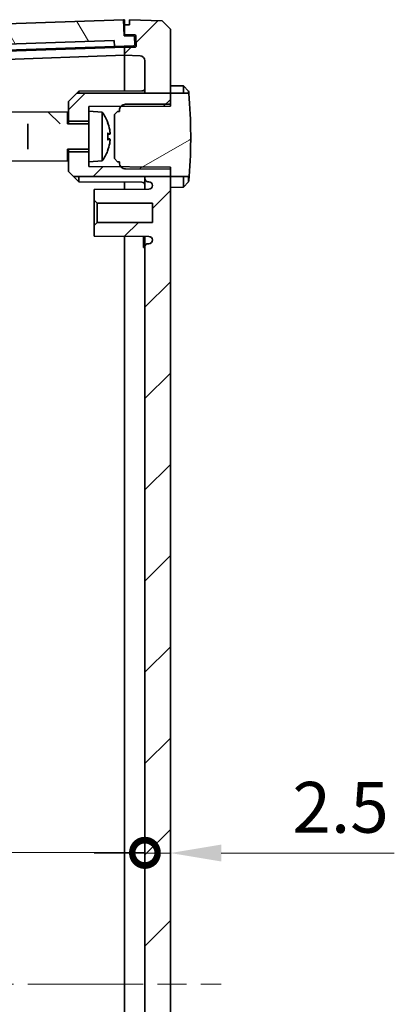
# Model space of a CAD drawing. Units: millimetres. Extents: x 29 to 3979, y 16 to 719.
# Drawn here: x 1372 to 1409, y 362 to 459 of the extents above; entities that cross this region are included whole.
import ezdxf

# ---------------------------------------------------------------- set-up
doc = ezdxf.new("R2010")
doc.units = ezdxf.units.MM
doc.header["$LTSCALE"] = 2
doc.linetypes.add('CHAIN', pattern=[0.3543, 0.2362, -0.0295, 0.0591, -0.0295])
doc.layers.get('Defpoints').update_dxf_attribs({"lineweight": 25})
for name, color, linetype, lineweight in [('Centerline (ISO)', 131, 'Continuous', 18), ('Dimension (ISO)', 7, 'Continuous', 18), ('Hatch (ISO)', 1, 'Continuous', 18), ('Visible (ISO)', 7, 'Continuous', 35)]:
    doc.layers.add(name, color=color, linetype=linetype, lineweight=lineweight)
doc.styles.add('Note Text (TK)', font='txt')
doc.dimstyles.new('Default - Method 1b (TK)', dxfattribs={"dimscale": 2, "dimtxt": 2.5, "dimasz": 2.5, "dimexe": 1, "dimexo": 1.5, "dimgap": 1, "dimtad": 1, "dimtoh": 1, "dimrnd": 1e-08, "dimdsep": 46, "dimtxsty": 'Note Text (TK)', "dimcen": 0.09, "dimdle": 5, "dimclrd": 100, "dimclre": 100, "dimclrt": 7, "dimadec": 1, "dimazin": 1, "dimtfac": 1, "dimtmove": 0, "dimatfit": 3, "dimfxl": 1, "dimtolj": 1, "dimlwd": -1, "dimlwe": -1, "dimarcsym": 0})

# ---------------------------------------------------------------- blocks, each defined once
blk = doc.blocks.new('_DotSmall')
at = {"color": 0, "linetype": 'ByBlock', "const_width": 0.5}
blk.add_lwpolyline([(-0.0625, 0, 1), (0.0625, 0, 1)], format="xyb", close=True, dxfattribs=at)
blk = doc.blocks.new('*D30')
at = {"layer": 'Defpoints', "color": 0}
for p in [(1384.336, 377.018), (1329.836, 363.993), (1384.336, 363.993)]:
    blk.add_point(p, dxfattribs=at)
at = {"layer": 'Dimension (ISO)', "color": 100}
blk.add_line((1329.836, 377.018), (1384.336, 377.018), dxfattribs=at)
at = {"layer": 'Dimension (ISO)', "color": 100, "xscale": 5, "yscale": 5, "zscale": 5, "rotation": 180}
blk.add_blockref('_DotSmall', (1329.836, 377.018), dxfattribs=at)
at = {"layer": 'Dimension (ISO)', "color": 100, "xscale": 5, "yscale": 5, "zscale": 5}
blk.add_blockref('_DotSmall', (1384.336, 377.018), dxfattribs=at)
at = {"layer": 'Dimension (ISO)', "color": 7, "insert": (1351.262, 381.518), "char_height": 5, "attachment_point": 4, "style": 'Note Text (TK)'}
blk.add_mtext('\\A1;54.5', dxfattribs=at)
blk = doc.blocks.new('*D32')
at = {"layer": 'Defpoints', "color": 0}
for p in [(1384.336, 377.018), (1386.836, 377.018), (1386.836, 376.981)]:
    blk.add_point(p, dxfattribs=at)
at = {"layer": 'Dimension (ISO)', "color": 100}
for p, q in [((1384.336, 376.981), (1379.336, 376.981)), ((1384.336, 376.981), (1386.836, 376.981)), ((1391.836, 376.981), (1408.847, 376.981))]:
    blk.add_line(p, q, dxfattribs=at)
blk.add_solid([(1391.836, 377.814), (1391.836, 376.148), (1386.836, 376.981)], dxfattribs=at)
at = {"layer": 'Dimension (ISO)', "color": 100, "xscale": 5, "yscale": 5, "zscale": 5}
blk.add_blockref('_DotSmall', (1384.336, 376.981), dxfattribs=at)
at = {"layer": 'Dimension (ISO)', "color": 7, "insert": (1398.836, 381.481), "char_height": 5, "attachment_point": 4, "style": 'Note Text (TK)'}
blk.add_mtext('\\A1;2.5', dxfattribs=at)

msp = doc.modelspace()

# ---------------------------------------------------------------- hatches: boundary and pattern name
at = {"layer": 'Hatch (ISO)'}
h = msp.add_hatch(dxfattribs=at)
h.set_pattern_fill('ANSI31', color=256, scale=50.8, angle=75.000175, style=0)
h.set_pattern_definition([(120.0002, (792, 3e-07), (-5.49925, -3.175017), [])])
edge = h.paths.add_edge_path()
edge.add_ellipse((1329.9401, 455.4627), major_axis=(-0.0035, 0.0999), ratio=1, start_angle=0, end_angle=90)
edge.add_line((1329.8401, 455.4593), (1329.868, 454.6597))
edge.add_ellipse((1329.968, 454.6632), major_axis=(-0.0999, -0.0035), ratio=1, start_angle=0, end_angle=90)
edge.add_line((1329.9715, 454.5633), (1332.37, 454.647))
edge.add_line((1332.37, 454.647), (1332.37, 455.2474))
edge.add_line((1332.37, 455.2474), (1381.2983, 456.956))
edge.add_line((1381.2983, 456.956), (1381.3402, 456.3571))
edge.add_line((1381.3402, 456.3571), (1383.239, 456.4234))
edge.add_ellipse((1383.2355, 456.5234), major_axis=(0.0035, -0.0999), ratio=1, start_angle=0, end_angle=90)
edge.add_line((1383.3355, 456.5269), (1383.3086, 457.2949))
edge.add_ellipse((1383.2087, 457.2914), major_axis=(0.0999, 0.0035), ratio=1, start_angle=0, end_angle=88)
edge.add_line((1383.2087, 457.3914), (1382.3047, 457.3914))
edge.add_line((1382.3047, 457.3914), (1382.2349, 458.99))
edge.add_line((1382.2349, 458.99), (1331.3357, 457.2125))
edge.add_line((1331.3357, 457.2125), (1331.3357, 455.6115))
edge.add_line((1331.3357, 455.6115), (1329.9366, 455.5627))
h = msp.add_hatch(dxfattribs=at)
h.set_pattern_fill('ANSI31', color=256, scale=50.8, style=0)
h.set_pattern_definition([(45, (792, 3e-07), (-4.49013, 4.49013), [])])
edge = h.paths.add_edge_path()
edge.add_line((1384.3357, 451.7527), (1386.8357, 451.7527))
edge.add_line((1386.8357, 451.7527), (1386.8357, 458.0538))
edge.add_line((1386.8357, 458.0538), (1386.0362, 458.8817))
edge.add_line((1386.0362, 458.8817), (1382.8357, 458.9935))
edge.add_line((1382.8357, 458.9935), (1382.8357, 458.4935))
edge.add_line((1382.8357, 458.4935), (1382.3357, 458.4935))
edge.add_line((1382.3357, 458.4935), (1382.3357, 457.4935))
edge.add_line((1382.3357, 457.4935), (1383.3372, 457.4935))
edge.add_ellipse((1383.3372, 457.3935), major_axis=(0, 0.1), ratio=1, start_angle=272, end_angle=360, ccw=False)
edge.add_line((1383.4372, 457.397), (1383.4721, 456.397))
edge.add_ellipse((1383.3722, 456.3935), major_axis=(0.0999, 0.0035), ratio=1, start_angle=268, end_angle=360, ccw=False)
edge.add_line((1383.3722, 456.2935), (1382.3357, 456.2935))
edge.add_line((1382.3357, 456.2935), (1382.3357, 455.4935))
edge.add_line((1382.3357, 455.4935), (1383.8532, 455.4405))
edge.add_ellipse((1383.8357, 454.9408), major_axis=(0.0174, 0.4997), ratio=1, start_angle=272, end_angle=360, ccw=False)
edge.add_line((1384.3357, 454.9408), (1384.3357, 451.7527))
edge = h.paths.add_edge_path()
edge.add_line((1384.3357, 284.6037), (1386.8357, 284.6037))
edge.add_line((1386.8357, 284.6037), (1386.8357, 443.5735))
edge.add_line((1386.8357, 443.5735), (1384.3357, 443.5735))
edge.add_line((1384.3357, 443.5735), (1384.3357, 443.3435))
edge.add_ellipse((1384.6357, 443.3435), major_axis=(-0.3, 0), ratio=1, start_angle=0, end_angle=90)
edge.add_line((1384.6357, 443.0435), (1384.7157, 443.0435))
edge.add_ellipse((1384.7157, 442.6735), major_axis=(0, 0.37), ratio=1, start_angle=270, end_angle=360, ccw=False)
edge.add_ellipse((1384.7162, 442.6917), major_axis=(0.3696, -0.0182), ratio=1, start_angle=273.115949, end_angle=360, ccw=False)
edge.add_line((1384.7181, 442.3217), (1379.3357, 442.2935))
edge.add_line((1379.3357, 442.2935), (1379.3357, 441.2435))
edge.add_line((1379.3357, 441.2435), (1379.6357, 440.9435))
edge.add_line((1379.6357, 440.9435), (1385.0857, 440.9435))
edge.add_line((1385.0857, 440.9435), (1385.0857, 439.0435))
edge.add_line((1385.0857, 439.0435), (1379.6357, 439.0435))
edge.add_line((1379.6357, 439.0435), (1379.3357, 438.7435))
edge.add_line((1379.3357, 438.7435), (1379.3357, 437.6935))
edge.add_line((1379.3357, 437.6935), (1384.7181, 437.6653))
edge.add_ellipse((1384.7162, 437.2953), major_axis=(0.0019, 0.37), ratio=1, start_angle=273.115949, end_angle=360, ccw=False)
edge.add_ellipse((1384.7157, 437.3135), major_axis=(0.37, 0), ratio=1, start_angle=270, end_angle=360, ccw=False)
edge.add_line((1384.7157, 436.9435), (1384.6357, 436.9435))
edge.add_ellipse((1384.6357, 436.6435), major_axis=(0, 0.3), ratio=1, start_angle=0, end_angle=90)
edge.add_line((1384.3357, 436.6435), (1384.3357, 291.3435))
edge.add_ellipse((1384.6357, 291.3435), major_axis=(-0.3, 0), ratio=1, start_angle=0, end_angle=90)
edge.add_line((1384.6357, 291.0435), (1384.7162, 291.0435))
edge.add_ellipse((1384.7162, 290.6735), major_axis=(0, 0.37), ratio=1, start_angle=272.815586, end_angle=360, ccw=False)
edge.add_ellipse((1384.7157, 290.6916), major_axis=(0.37, 0), ratio=1, start_angle=270.3, end_angle=360, ccw=False)
edge.add_line((1384.7177, 290.3217), (1379.3357, 290.2935))
edge.add_line((1379.3357, 290.2935), (1379.3357, 289.2435))
edge.add_line((1379.3357, 289.2435), (1379.6357, 288.9435))
edge.add_line((1379.6357, 288.9435), (1385.0857, 288.9435))
edge.add_line((1385.0857, 288.9435), (1385.0857, 287.0435))
edge.add_line((1385.0857, 287.0435), (1379.6357, 287.0435))
edge.add_line((1379.6357, 287.0435), (1379.3357, 286.7435))
edge.add_line((1379.3357, 286.7435), (1379.3357, 285.6935))
edge.add_line((1379.3357, 285.6935), (1384.7177, 285.6653))
edge.add_ellipse((1384.7157, 285.2953), major_axis=(0.0019, 0.37), ratio=1, start_angle=270.3, end_angle=360, ccw=False)
edge.add_ellipse((1384.7162, 285.3135), major_axis=(0.3696, -0.0182), ratio=1, start_angle=272.815586, end_angle=360, ccw=False)
edge.add_line((1384.7162, 284.9435), (1384.6357, 284.9435))
edge.add_ellipse((1384.6357, 284.6435), major_axis=(0, 0.3), ratio=1, start_angle=0, end_angle=90)
edge.add_line((1384.3357, 284.6435), (1384.3357, 284.6037))
edge = h.paths.add_edge_path()
edge.add_line((1384.3357, 275.0816), (1386.8357, 275.0816))
edge.add_line((1386.8357, 275.0816), (1386.8357, 269.9332))
edge.add_line((1386.8357, 269.9332), (1386.0362, 269.1052))
edge.add_line((1386.0362, 269.1052), (1382.8357, 268.9935))
edge.add_line((1382.8357, 268.9935), (1382.8357, 269.4935))
edge.add_line((1382.8357, 269.4935), (1382.3357, 269.4935))
edge.add_line((1382.3357, 269.4935), (1382.3357, 270.4935))
edge.add_line((1382.3357, 270.4935), (1383.3372, 270.4935))
edge.add_ellipse((1383.3372, 270.5935), major_axis=(0.0999, -0.0035), ratio=1, start_angle=272, end_angle=360)
edge.add_line((1383.4372, 270.59), (1383.4721, 271.59))
edge.add_ellipse((1383.3722, 271.5935), major_axis=(0, 0.1), ratio=1, start_angle=268, end_angle=360)
edge.add_line((1383.3722, 271.6935), (1382.3357, 271.6935))
edge.add_line((1382.3357, 271.6935), (1382.3357, 272.4935))
edge.add_line((1382.3357, 272.4935), (1383.8532, 272.5465))
edge.add_ellipse((1383.8357, 273.0462), major_axis=(0.5, 0), ratio=1, start_angle=272, end_angle=360)
edge.add_line((1384.3357, 273.0462), (1384.3357, 275.0816))
h.paths.add_polyline_path([(1377.3032, 443.5735), (1384.3357, 443.5735), (1386.8357, 443.5735), (1386.8357, 444.2935), (1386.8357, 444.3343), (1386.8357, 444.4935), (1384.0373, 444.5081), (1382.4327, 444.5165), (1382.0227, 444.5187), (1381.9864, 444.5189), (1378.8357, 444.5354), (1378.8357, 444.9935), (1378.8357, 445.9935), (1376.8357, 445.9935), (1376.8357, 444.0435)])
h.paths.add_polyline_path([(1377.6407, 451.7527), (1376.8357, 450.9435), (1376.8357, 448.9935), (1378.8357, 448.9935), (1378.8357, 449.9935), (1378.8357, 450.4516), (1381.9864, 450.4681), (1382.0227, 450.4683), (1382.4327, 450.4704), (1384.0373, 450.4788), (1386.8357, 450.4935), (1386.8357, 450.6527), (1386.8357, 450.6935), (1386.8357, 451.7527), (1384.3357, 451.7527)])
edge = h.paths.add_edge_path()
edge.add_line((1386.8357, 275.0816), (1386.8357, 275.4935))
edge.add_line((1386.8357, 275.4935), (1386.8357, 277.2935))
edge.add_line((1386.8357, 277.2935), (1386.8357, 277.3343))
edge.add_line((1386.8357, 277.3343), (1386.8357, 277.4935))
edge.add_line((1386.8357, 277.4935), (1384.0373, 277.5081))
edge.add_line((1384.0373, 277.5081), (1382.4327, 277.5165))
edge.add_line((1382.4327, 277.5165), (1382.0227, 277.5187))
edge.add_line((1382.0227, 277.5187), (1381.9864, 277.5189))
edge.add_line((1381.9864, 277.5189), (1378.8357, 277.5354))
edge.add_line((1378.8357, 277.5354), (1378.8357, 277.9935))
edge.add_line((1378.8357, 277.9935), (1378.8357, 278.9935))
edge.add_line((1378.8357, 278.9935), (1376.8357, 278.9935))
edge.add_line((1376.8357, 278.9935), (1376.8357, 277.0435))
edge.add_line((1376.8357, 277.0435), (1377.8357, 276.0382))
edge.add_line((1377.8357, 276.0382), (1384.0373, 276.0058))
edge.add_spline(control_points=[(1384.0373, 276.0058), (1384.074, 276.0056), (1384.1168, 275.9969), (1384.1847, 275.9688), (1384.2217, 275.9441), (1384.274, 275.8917), (1384.2987, 275.8548), (1384.3271, 275.7864), (1384.3357, 275.7428), (1384.3357, 275.7058)], knot_values=[0.0890144, 0.0890144, 0.0890144, 0.0890144, 0.099965, 0.099965, 0.1110722, 0.1110722, 0.1221794, 0.1221794, 0.1332866, 0.1332866, 0.1332866, 0.1332866], degree=3, periodic=0)
edge.add_line((1384.3357, 275.7058), (1384.3357, 275.0816))
edge.add_line((1384.3357, 275.0816), (1386.8357, 275.0816))
h.paths.add_polyline_path([(1377.4925, 284.6037), (1376.8357, 283.9435), (1376.8357, 281.9935), (1378.8357, 281.9935), (1378.8357, 282.9935), (1378.8357, 283.4516), (1381.9864, 283.4681), (1382.0227, 283.4683), (1382.4327, 283.4704), (1384.0373, 283.4788), (1386.8357, 283.4935), (1386.8357, 283.6527), (1386.8357, 283.6935), (1386.8357, 284.6037), (1384.3357, 284.6037)])
h = msp.add_hatch(dxfattribs=at)
h.set_pattern_fill('ANSI31', color=256, scale=50.8, angle=90.00021, style=0)
h.set_pattern_definition([(135.0002, (792, 3e-07), (-4.49011, -4.490145), [])])
edge = h.paths.add_edge_path()
edge.add_line((1327.3401, 451.7527), (1330.4427, 451.7527))
edge.add_line((1330.4427, 451.7527), (1330.5692, 453.4187))
edge.add_ellipse((1330.8684, 453.396), major_axis=(-0.2991, 0.0227), ratio=1, start_angle=280.590363, end_angle=360, ccw=False)
edge.add_line((1330.8357, 453.6942), (1330.8357, 454.4934))
edge.add_line((1330.8357, 454.4934), (1329.8282, 454.4582))
edge.add_ellipse((1329.8248, 454.5582), major_axis=(0.0035, -0.0999), ratio=1, start_angle=270, end_angle=360, ccw=False)
edge.add_line((1329.7248, 454.5547), (1329.6899, 455.5541))
edge.add_ellipse((1329.7899, 455.5576), major_axis=(-0.0999, -0.0035), ratio=1, start_angle=270, end_angle=360, ccw=False)
edge.add_line((1329.7864, 455.6575), (1330.8357, 455.6941))
edge.add_line((1330.8357, 455.6941), (1330.8357, 457.1951))
edge.add_line((1330.8357, 457.1951), (1328.0825, 457.0989))
edge.add_ellipse((1328.0999, 456.5992), major_axis=(-0.0174, 0.4997), ratio=1, start_angle=0, end_angle=83.657172)
edge.add_line((1327.6013, 456.6371), (1327.2304, 451.7527))
edge.add_line((1327.2304, 451.7527), (1327.3401, 451.7527))
edge = h.paths.add_edge_path()
edge.add_line((1371.2228, 279.4935), (1372.8357, 279.2435))
edge.add_line((1372.8357, 279.2435), (1376.7357, 279.2435))
edge.add_line((1376.7357, 279.2435), (1376.7357, 278.0935))
edge.add_line((1376.7357, 278.0935), (1329.9347, 277.8484))
edge.add_spline(control_points=[(1329.9347, 277.8484), (1329.8695, 277.8481), (1329.8049, 277.835), (1329.6846, 277.7849), (1329.6299, 277.7483), (1329.5507, 277.6693), (1329.5224, 277.6318), (1329.4771, 277.5502), (1329.4602, 277.5064), (1329.4497, 277.4609)], knot_values=[-0.0671366, -0.0671366, -0.0671366, -0.0671366, -0.0475732, -0.0475732, -0.028021, -0.028021, -0.0140091, -0.0140091, 0, 0, 0, 0], degree=3, periodic=0)
edge.add_spline(control_points=[(1329.4497, 277.4609), (1329.454, 277.3959), (1329.4709, 277.3325), (1329.5281, 277.2155), (1329.5678, 277.1632), (1329.6619, 277.0795), (1329.7143, 277.0478), (1329.828, 277.0045), (1329.8882, 276.9935), (1329.949, 276.9935)], knot_values=[-0.0755255, -0.0755255, -0.0755255, -0.0755255, -0.0560048, -0.0560048, -0.0364726, -0.0364726, -0.0182366, -0.0182366, 0, 0, 0, 0], degree=3, periodic=0)
edge.add_line((1329.949, 276.9935), (1330.2026, 276.9935))
edge.add_spline(control_points=[(1330.2026, 276.9935), (1330.2417, 276.9935), (1330.2804, 276.9858), (1330.3528, 276.9561), (1330.3857, 276.9344), (1330.4394, 276.8814), (1330.4604, 276.8513), (1330.4907, 276.7853), (1330.4997, 276.7497), (1330.5021, 276.7135)], knot_values=[-0.0452704, -0.0452704, -0.0452704, -0.0452704, -0.0335354, -0.0335354, -0.0218054, -0.0218054, -0.0109018, -0.0109018, 0, 0, 0, 0], degree=3, periodic=0)
edge.add_spline(control_points=[(1330.5021, 276.7135), (1330.534, 276.2369), (1330.5692, 275.7203)], knot_values=[0.0277771, 0.0277771, 0.0277771, 0.0759995, 0.0759995, 0.0759995], weights=[1.0940495, 1.0652871, 1.0351602], degree=2, periodic=0)
edge.add_spline(control_points=[(1330.5692, 275.7203), (1330.5717, 275.684), (1330.5806, 275.6452), (1330.6076, 275.5757), (1330.633, 275.5346), (1330.6864, 275.4778), (1330.7232, 275.4513), (1330.7874, 275.4231), (1330.8246, 275.4142), (1330.8579, 275.413)], knot_values=[0.001031, 0.001031, 0.001031, 0.001031, 0.0113391, 0.0113391, 0.0234096, 0.0234096, 0.0347302, 0.0347302, 0.044444, 0.044444, 0.044444, 0.044444], degree=3, periodic=0)
edge.add_spline(control_points=[(1330.8579, 275.413), (1335.0929, 275.2494), (1339.4604, 275.0816)], knot_values=[4.227706, 4.227706, 4.227706, 5.1514942, 5.1514942, 5.1514942], weights=[1.0000002, 1.0005447, 1.0008939], degree=2, periodic=0)
edge.add_line((1339.4604, 275.0816), (1330.5302, 275.0816))
edge.add_line((1330.5302, 275.0816), (1327.4173, 275.0816))
edge.add_spline(control_points=[(1327.4173, 275.0816), (1326.9762, 281.5848), (1326.9201, 284.6037)], knot_values=[1.3130316, 1.3130316, 1.3130316, 2.1847568, 2.1847568, 2.1847568], weights=[1, 1.4875107, 1.5859847], degree=2, periodic=0)
edge.add_line((1326.9201, 284.6037), (1329.8357, 284.6037))
edge.add_line((1329.8357, 284.6037), (1330.0957, 284.6037))
edge.add_spline(control_points=[(1330.0957, 284.6037), (1330.0987, 284.4535), (1330.1024, 284.3007)], knot_values=[0.8121278, 0.8121278, 0.8121278, 0.8602981, 0.8602981, 0.8602981], weights=[1.6686998, 1.6621371, 1.6542127], degree=2, periodic=0)
edge.add_spline(control_points=[(1330.1024, 284.3007), (1330.1034, 284.2617), (1330.0967, 284.223), (1330.0689, 284.1501), (1330.048, 284.1168), (1329.9945, 284.0598), (1329.9624, 284.0368), (1329.9072, 284.0117), (1329.8867, 284.0049), (1329.8447, 283.9958), (1329.8233, 283.9935), (1329.8017, 283.9935)], knot_values=[-0.0480304, -0.0480304, -0.0480304, -0.0480304, -0.0363399, -0.0363399, -0.0246381, -0.0246381, -0.0129038, -0.0129038, -0.0064532, -0.0064532, 0, 0, 0, 0], degree=3, periodic=0)
edge.add_line((1329.8017, 283.9935), (1329.6246, 283.9935))
edge.add_spline(control_points=[(1329.6246, 283.9935), (1329.5593, 283.9935), (1329.4945, 283.9807), (1329.3736, 283.9311), (1329.3186, 283.8947), (1329.2258, 283.803), (1329.1888, 283.7485), (1329.1491, 283.6551), (1329.1385, 283.6202), (1329.1253, 283.5489), (1329.1225, 283.5125), (1329.1238, 283.4763)], knot_values=[-0.0805556, -0.0805556, -0.0805556, -0.0805556, -0.0609441, -0.0609441, -0.0413488, -0.0413488, -0.0217883, -0.0217883, -0.010893, -0.010893, 0, 0, 0, 0], degree=3, periodic=0)
edge.add_spline(control_points=[(1329.1238, 283.4763), (1329.1451, 283.4149), (1329.1783, 283.3583), (1329.2645, 283.2607), (1329.3168, 283.2208), (1329.4092, 283.1753), (1329.445, 283.1624), (1329.5189, 283.145), (1329.5567, 283.1405), (1329.5947, 283.1403)], knot_values=[-0.0618066, -0.0618066, -0.0618066, -0.0618066, -0.0423089, -0.0423089, -0.0227618, -0.0227618, -0.0113853, -0.0113853, 0, 0, 0, 0], degree=3, periodic=0)
edge.add_line((1329.5947, 283.1403), (1376.7357, 282.8935))
edge.add_line((1376.7357, 282.8935), (1376.7357, 281.7435))
edge.add_line((1376.7357, 281.7435), (1372.8357, 281.7435))
edge.add_line((1372.8357, 281.7435), (1371.2228, 281.4935))
edge.add_line((1371.2228, 281.4935), (1329.0857, 281.4935))
edge.add_line((1329.0857, 281.4935), (1329.0857, 279.4935))
edge.add_line((1329.0857, 279.4935), (1371.2228, 279.4935))
edge = h.paths.add_edge_path()
edge.add_line((1330.5692, 274.5682), (1330.5302, 275.0816))
edge.add_line((1330.5302, 275.0816), (1327.4173, 275.0816))
edge.add_line((1327.4173, 275.0816), (1327.318, 275.0816))
edge.add_line((1327.318, 275.0816), (1327.6013, 271.3499))
edge.add_ellipse((1328.0999, 271.3877), major_axis=(-0.4986, -0.0379), ratio=1, start_angle=0, end_angle=83.657172)
edge.add_line((1328.0825, 270.888), (1330.8357, 270.7919))
edge.add_line((1330.8357, 270.7919), (1330.8357, 272.2928))
edge.add_line((1330.8357, 272.2928), (1329.7864, 272.3295))
edge.add_ellipse((1329.7899, 272.4294), major_axis=(-0.0035, -0.0999), ratio=1, start_angle=270, end_angle=360, ccw=False)
edge.add_line((1329.6899, 272.4329), (1329.7248, 273.4323))
edge.add_ellipse((1329.8248, 273.4288), major_axis=(-0.0999, 0.0035), ratio=1, start_angle=270, end_angle=360, ccw=False)
edge.add_line((1329.8282, 273.5287), (1330.8357, 273.4935))
edge.add_line((1330.8357, 273.4935), (1330.8357, 274.2927))
edge.add_ellipse((1330.8684, 274.5909), major_axis=(-0.0326, -0.2982), ratio=1, start_angle=280.590363, end_angle=360, ccw=False)
edge = h.paths.add_edge_path()
edge.add_line((1371.2228, 448.4935), (1372.8357, 448.7435))
edge.add_line((1372.8357, 448.7435), (1376.7357, 448.7435))
edge.add_line((1376.7357, 448.7435), (1376.7357, 449.8935))
edge.add_line((1376.7357, 449.8935), (1329.9347, 450.1385))
edge.add_spline(control_points=[(1329.9347, 450.1385), (1329.8879, 450.1388), (1329.8414, 450.1456), (1329.7515, 450.1719), (1329.7087, 450.1913), (1329.6142, 450.2513), (1329.5665, 450.2965), (1329.4913, 450.4028), (1329.4644, 450.4627), (1329.4498, 450.5261)], knot_values=[-0.0671362, -0.0671362, -0.0671362, -0.0671362, -0.0530924, -0.0530924, -0.0390518, -0.0390518, -0.0195198, -0.0195198, 0, 0, 0, 0], degree=3, periodic=0)
edge.add_spline(control_points=[(1329.4498, 450.5261), (1329.4537, 450.5866), (1329.4687, 450.646), (1329.5192, 450.7564), (1329.5543, 450.8065), (1329.6438, 450.895), (1329.6987, 450.9312), (1329.8193, 450.9807), (1329.8839, 450.9935), (1329.9491, 450.9935)], knot_values=[-0.0755265, -0.0755265, -0.0755265, -0.0755265, -0.0573191, -0.0573191, -0.0391094, -0.0391094, -0.0195572, -0.0195572, 0, 0, 0, 0], degree=3, periodic=0)
edge.add_line((1329.9491, 450.9935), (1330.2026, 450.9935))
edge.add_spline(control_points=[(1330.2026, 450.9935), (1330.239, 450.9935), (1330.2751, 451.0001), (1330.3432, 451.0259), (1330.3746, 451.0449), (1330.4311, 451.095), (1330.4549, 451.1263), (1330.4893, 451.1964), (1330.4995, 451.2345), (1330.5021, 451.2735)], knot_values=[-0.0452687, -0.0452687, -0.0452687, -0.0452687, -0.0343476, -0.0343476, -0.0234287, -0.0234287, -0.0117123, -0.0117123, 0, 0, 0, 0], degree=3, periodic=0)
edge.add_spline(control_points=[(1330.5021, 451.2735), (1330.5178, 451.5083), (1330.5344, 451.7527)], knot_values=[1.9313213, 1.9313213, 1.9313213, 1.9539394, 1.9539394, 1.9539394], weights=[1.027292, 1.0138058, 1], degree=2, periodic=0)
edge.add_line((1330.5344, 451.7527), (1330.4427, 451.7527))
edge.add_line((1330.4427, 451.7527), (1327.3401, 451.7527))
edge.add_spline(control_points=[(1327.3401, 451.7527), (1326.9819, 446.3393), (1326.9239, 443.5735)], knot_values=[0, 0, 0, 0.7415164, 0.7415164, 0.7415164], weights=[1, 1.3933604, 1.488134], degree=2, periodic=0)
edge.add_line((1326.9239, 443.5735), (1329.8357, 443.5735))
edge.add_line((1329.8357, 443.5735), (1330.0999, 443.5735))
edge.add_spline(control_points=[(1330.0999, 443.5735), (1330.1012, 443.6297), (1330.1025, 443.6863)], knot_values=[1.2234636, 1.2234636, 1.2234636, 1.2401516, 1.2401516, 1.2401516], weights=[1.5583694, 1.5557994, 1.5530554], degree=2, periodic=0)
edge.add_spline(control_points=[(1330.1025, 443.6863), (1330.1031, 443.7075), (1330.1013, 443.7288), (1330.0933, 443.7706), (1330.0871, 443.791), (1330.0635, 443.8465), (1330.0413, 443.8792), (1329.9856, 443.9342), (1329.9526, 443.956), (1329.88, 443.9858), (1329.8411, 443.9935), (1329.8019, 443.9935)], knot_values=[-0.0480337, -0.0480337, -0.0480337, -0.0480337, -0.0416514, -0.0416514, -0.0352684, -0.0352684, -0.0235428, -0.0235428, -0.0117812, -0.0117812, 0, 0, 0, 0], degree=3, periodic=0)
edge.add_line((1329.8019, 443.9935), (1329.6247, 443.9935))
edge.add_spline(control_points=[(1329.6247, 443.9935), (1329.5881, 443.9935), (1329.5516, 443.9975), (1329.4801, 444.0134), (1329.4453, 444.0252), (1329.3531, 444.0683), (1329.2999, 444.1072), (1329.2117, 444.2031), (1329.1774, 444.2591), (1329.1322, 444.381), (1329.1217, 444.4457), (1329.1239, 444.5107)], knot_values=[-0.0805457, -0.0805457, -0.0805457, -0.0805457, -0.0695597, -0.0695597, -0.0585727, -0.0585727, -0.0390131, -0.0390131, -0.0194926, -0.0194926, 0, 0, 0, 0], degree=3, periodic=0)
edge.add_spline(control_points=[(1329.1239, 444.5107), (1329.1362, 444.5462), (1329.1526, 444.5802), (1329.1926, 444.644), (1329.2162, 444.6735), (1329.2891, 444.7463), (1329.3439, 444.7829), (1329.4646, 444.8332), (1329.5293, 444.8463), (1329.5948, 444.8466)], knot_values=[-0.0618141, -0.0618141, -0.0618141, -0.0618141, -0.0505234, -0.0505234, -0.0392263, -0.0392263, -0.019631, -0.019631, 0, 0, 0, 0], degree=3, periodic=0)
edge.add_line((1329.5948, 444.8466), (1376.7357, 445.0935))
edge.add_line((1376.7357, 445.0935), (1376.7357, 446.2435))
edge.add_line((1376.7357, 446.2435), (1372.8357, 446.2435))
edge.add_line((1372.8357, 446.2435), (1371.2228, 446.4935))
edge.add_line((1371.2228, 446.4935), (1329.0857, 446.4935))
edge.add_line((1329.0857, 446.4935), (1329.0857, 448.4935))
edge.add_line((1329.0857, 448.4935), (1371.2228, 448.4935))
edge = h.paths.add_edge_path()
edge.add_line((1329.8357, 284.6037), (1329.8357, 284.6435))
edge.add_ellipse((1329.5357, 284.6435), major_axis=(0.3, 0), ratio=1, start_angle=0, end_angle=90)
edge.add_line((1329.5357, 284.9435), (1329.4557, 284.9435))
edge.add_ellipse((1329.4557, 285.3135), major_axis=(0, -0.37), ratio=1, start_angle=270, end_angle=360, ccw=False)
edge.add_ellipse((1329.4553, 285.2953), major_axis=(-0.3696, 0.0182), ratio=1, start_angle=273.115949, end_angle=360, ccw=False)
edge.add_line((1329.4533, 285.6653), (1334.8357, 285.6935))
edge.add_line((1334.8357, 285.6935), (1334.8357, 286.7435))
edge.add_line((1334.8357, 286.7435), (1334.5357, 287.0435))
edge.add_line((1334.5357, 287.0435), (1329.0857, 287.0435))
edge.add_line((1329.0857, 287.0435), (1329.0857, 288.9435))
edge.add_line((1329.0857, 288.9435), (1334.5357, 288.9435))
edge.add_line((1334.5357, 288.9435), (1334.8357, 289.2435))
edge.add_line((1334.8357, 289.2435), (1334.8357, 290.2935))
edge.add_line((1334.8357, 290.2935), (1329.4533, 290.3217))
edge.add_ellipse((1329.4553, 290.6917), major_axis=(-0.0019, -0.37), ratio=1, start_angle=273.115949, end_angle=360, ccw=False)
edge.add_ellipse((1329.4557, 290.6735), major_axis=(-0.37, 0), ratio=1, start_angle=270, end_angle=360, ccw=False)
edge.add_line((1329.4557, 291.0435), (1329.5357, 291.0435))
edge.add_ellipse((1329.5357, 291.3435), major_axis=(0, -0.3), ratio=1, start_angle=0, end_angle=90)
edge.add_line((1329.8357, 291.3435), (1329.8357, 436.6435))
edge.add_ellipse((1329.5357, 436.6435), major_axis=(0.3, 0), ratio=1, start_angle=0, end_angle=90)
edge.add_line((1329.5357, 436.9435), (1329.4557, 436.9435))
edge.add_ellipse((1329.4557, 437.3135), major_axis=(0, -0.37), ratio=1, start_angle=270, end_angle=360, ccw=False)
edge.add_ellipse((1329.4553, 437.2953), major_axis=(-0.3696, 0.0182), ratio=1, start_angle=273.115949, end_angle=360, ccw=False)
edge.add_line((1329.4533, 437.6653), (1334.8357, 437.6935))
edge.add_line((1334.8357, 437.6935), (1334.8357, 438.7435))
edge.add_line((1334.8357, 438.7435), (1334.5357, 439.0435))
edge.add_line((1334.5357, 439.0435), (1329.0857, 439.0435))
edge.add_line((1329.0857, 439.0435), (1329.0857, 440.9435))
edge.add_line((1329.0857, 440.9435), (1334.5357, 440.9435))
edge.add_line((1334.5357, 440.9435), (1334.8357, 441.2435))
edge.add_line((1334.8357, 441.2435), (1334.8357, 442.2935))
edge.add_line((1334.8357, 442.2935), (1329.4533, 442.3217))
edge.add_ellipse((1329.4553, 442.6917), major_axis=(-0.0019, -0.37), ratio=1, start_angle=273.115949, end_angle=360, ccw=False)
edge.add_ellipse((1329.4557, 442.6735), major_axis=(-0.37, 0), ratio=1, start_angle=270, end_angle=360, ccw=False)
edge.add_line((1329.4557, 443.0435), (1329.5357, 443.0435))
edge.add_ellipse((1329.5357, 443.3435), major_axis=(0, -0.3), ratio=1, start_angle=0, end_angle=90)
edge.add_line((1329.8357, 443.3435), (1329.8357, 443.5735))
edge.add_line((1329.8357, 443.5735), (1326.9239, 443.5735))
edge.add_line((1326.9239, 443.5735), (1326.8357, 443.5735))
edge.add_line((1326.8357, 443.5735), (1326.8357, 284.6037))
edge.add_line((1326.8357, 284.6037), (1326.9201, 284.6037))
edge.add_line((1326.9201, 284.6037), (1329.8357, 284.6037))
h = msp.add_hatch(dxfattribs=at)
h.set_pattern_fill('ANSI31', color=256, scale=50.8, angle=-14.999978, style=0)
h.set_pattern_definition([(30, (792, 3e-07), (-3.175, 5.49926), [])])
edge = h.paths.add_edge_path()
edge.add_line((1386.8357, 451.7527), (1388.1358, 451.7527))
edge.add_line((1388.1358, 451.7527), (1388.6541, 451.7527))
edge.add_ellipse((1338.8152, 447.4935), major_axis=(49.8667, -3.92), ratio=1, start_angle=0, end_angle=9.379289, ccw=False)
edge.add_line((1388.6819, 443.5735), (1386.8357, 443.5735))
edge.add_line((1386.8357, 443.5735), (1386.8357, 444.2935))
edge.add_line((1386.8357, 444.2935), (1384.0373, 444.3081))
edge.add_line((1384.0373, 444.3081), (1382.4326, 444.3165))
edge.add_spline(control_points=[(1382.4326, 444.3165), (1382.3592, 444.3169), (1382.2736, 444.3343), (1382.1377, 444.3905), (1382.0638, 444.4399), (1382.0031, 444.5007), (1381.9947, 444.5096), (1381.9866, 444.519)], knot_values=[0.3074397, 0.3074397, 0.3074397, 0.3074397, 0.3293408, 0.3293408, 0.3515552, 0.3515552, 0.3551177, 0.3551177, 0.3551177, 0.3551177], degree=3, periodic=0)
edge.add_spline(control_points=[(1381.9866, 444.519), (1381.9438, 444.5682), (1381.9052, 444.6295), (1381.8531, 444.7553), (1381.8357, 444.8425), (1381.8357, 444.9165)], knot_values=[0.2665733, 0.2665733, 0.2665733, 0.2665733, 0.2852253, 0.2852253, 0.3074397, 0.3074397, 0.3074397, 0.3074397], degree=3, periodic=0)
edge.add_line((1381.8357, 444.9165), (1381.8357, 445.0197))
edge.add_line((1381.8357, 445.0197), (1381.6357, 445.0207))
edge.add_line((1381.6357, 445.0207), (1381.3357, 445.3223))
edge.add_line((1381.3357, 445.3223), (1381.3357, 449.6647))
edge.add_line((1381.3357, 449.6647), (1381.6357, 449.9662))
edge.add_line((1381.6357, 449.9662), (1381.8357, 449.9673))
edge.add_line((1381.8357, 449.9673), (1381.8357, 450.0704))
edge.add_spline(control_points=[(1381.8357, 450.0704), (1381.8357, 450.1445), (1381.8531, 450.2316), (1381.9052, 450.3575), (1381.9438, 450.4188), (1381.9866, 450.468)], knot_values=[0.0479913, 0.0479913, 0.0479913, 0.0479913, 0.0702057, 0.0702057, 0.0888578, 0.0888578, 0.0888578, 0.0888578], degree=3, periodic=0)
edge.add_spline(control_points=[(1381.9866, 450.468), (1381.9947, 450.4773), (1382.0031, 450.4863), (1382.0638, 450.5471), (1382.1377, 450.5964), (1382.2736, 450.6527), (1382.3592, 450.67), (1382.4326, 450.6704)], knot_values=[0.0003134, 0.0003134, 0.0003134, 0.0003134, 0.0038758, 0.0038758, 0.0260902, 0.0260902, 0.0479913, 0.0479913, 0.0479913, 0.0479913], degree=3, periodic=0)
edge.add_line((1382.4326, 450.6704), (1384.0373, 450.6788))
edge.add_line((1384.0373, 450.6788), (1386.8357, 450.6935))
edge.add_line((1386.8357, 450.6935), (1386.8357, 451.7527))

# ---------------------------------------------------------------- linework, layer by layer
at = {"layer": 'Centerline (ISO)', "linetype": 'CHAIN', "ltscale": 23.990969}
msp.add_line((1321.8357, 364.0886), (1391.8357, 364.0886), dxfattribs=at)
at = {"layer": 'Visible (ISO)'}
for p, q in [((1382.2349, 458.99), (1331.3357, 457.2125)), ((1382.2349, 458.99), (1382.3357, 458.9935)), ((1382.3047, 457.3914), (1382.2349, 458.99)), ((1382.3357, 458.9935), (1382.3357, 458.4935)), ((1382.8357, 458.4935), (1382.3357, 458.4935)), ((1382.3357, 458.4935), (1382.3357, 457.4935)), ((1386.0362, 458.8817), (1382.8357, 458.9935)), ((1382.8357, 458.9935), (1382.8357, 458.4935)), ((1386.8357, 458.0538), (1386.0362, 458.8817)), ((1382.3003, 457.4913), (1382.3357, 457.4926)), ((1383.2087, 457.3914), (1382.3047, 457.3914)), ((1382.3357, 457.4935), (1383.3372, 457.4935)), ((1382.3357, 457.4935), (1382.3357, 457.4926)), ((1382.3357, 457.4471), (1382.3357, 457.4926)), ((1382.3357, 457.4471), (1382.3357, 457.3935)), ((1382.3357, 457.3914), (1382.3357, 457.3935)), ((1383.4372, 457.397), (1383.4721, 456.397)), ((1386.8357, 451.7527), (1386.8357, 458.0538)), ((1332.37, 455.2474), (1381.2983, 456.956)), ((1381.2983, 456.956), (1381.3402, 456.3571)), ((1381.3402, 456.3571), (1383.239, 456.4234)), ((1383.3355, 456.5269), (1383.3086, 457.2949)), ((1382.3357, 456.2918), (1337.5912, 454.7293)), ((1382.3357, 455.4935), (1337.5912, 453.931)), ((1381.3402, 456.3571), (1337.6739, 454.8323)), ((1382.3357, 456.3516), (1382.3357, 456.3919)), ((1382.3357, 456.3516), (1382.3357, 456.2935)), ((1383.3722, 456.2935), (1382.3357, 456.2935)), ((1382.3357, 456.2935), (1382.3357, 455.4935)), ((1382.3357, 455.4935), (1383.8532, 455.4405)), ((1382.3357, 451.9723), (1382.3357, 455.4935)), ((1382.3357, 455.4935), (1382.3357, 451.9723)), ((1384.3357, 454.9408), (1384.3357, 451.7527)), ((1377.6407, 451.7527), (1376.8357, 450.9435)), ((1376.8357, 450.9435), (1377.6407, 451.7527)), ((1377.6407, 451.7527), (1377.8357, 451.9487)), ((1377.6407, 451.7527), (1386.8357, 451.7527)), ((1377.8357, 451.9487), (1384.0373, 451.9812)), ((1377.8357, 451.9487), (1377.8357, 451.7527)), ((1388.1358, 452.4708), (1386.8357, 452.4935)), ((1386.8357, 450.4935), (1386.8357, 451.7527)), ((1386.8357, 451.7527), (1388.6541, 451.7527)), ((1386.8357, 451.7527), (1386.8357, 450.6935)), ((1388.1358, 451.7527), (1388.1358, 452.4708)), ((1388.6357, 451.9621), (1388.1358, 452.4708)), ((1388.6357, 451.9621), (1388.6357, 451.7527)), ((1376.8357, 450.9435), (1376.8357, 448.9935)), ((1386.8357, 450.6935), (1382.4326, 450.6704)), ((1376.7357, 449.8935), (1329.9347, 450.1385)), ((1376.7357, 449.8935), (1329.9347, 450.1385)), ((1376.7357, 448.7435), (1376.7357, 449.8935)), ((1378.8357, 450.4516), (1386.8357, 450.4935)), ((1378.8357, 449.9935), (1378.8357, 450.4516)), ((1378.8357, 449.9935), (1378.8357, 444.9935)), ((1380.1467, 449.8788), (1378.8357, 449.9935)), ((1380.1467, 449.8788), (1380.1467, 445.1082)), ((1381.6357, 449.9662), (1381.3357, 449.6647)), ((1381.3357, 449.6647), (1381.6357, 449.9662)), ((1381.3357, 449.6647), (1381.3357, 445.3223)), ((1381.8357, 449.9673), (1381.6357, 449.9662)), ((1381.6357, 449.9662), (1381.8357, 449.9673)), ((1381.8357, 450.0704), (1381.8357, 449.9673)), ((1372.8357, 448.7435), (1372.8357, 446.2435)), ((1378.8357, 448.7435), (1376.7357, 448.7435)), ((1376.8357, 448.9935), (1378.8357, 448.9935)), ((1376.8357, 448.7435), (1376.8357, 448.9935)), ((1380.6792, 448.8648), (1380.6792, 448.8772)), ((1380.6792, 447.1724), (1380.6792, 447.8146)), ((1380.883, 447.7115), (1380.6792, 447.6937)), ((1380.883, 447.2755), (1380.6792, 447.2933)), ((1376.7357, 445.0935), (1376.7357, 446.2435)), ((1378.8357, 446.2435), (1376.7357, 446.2435)), ((1376.8357, 445.9935), (1376.8357, 446.2435)), ((1378.8357, 445.9935), (1376.8357, 445.9935)), ((1376.8357, 445.9935), (1376.8357, 444.0435)), ((1380.6792, 446.1097), (1380.6792, 446.1221)), ((1329.5948, 444.8466), (1376.7357, 445.0935)), ((1376.7357, 445.0935), (1329.5948, 444.8466)), ((1380.1467, 445.1082), (1378.8357, 444.9935)), ((1378.8357, 444.5354), (1378.8357, 444.9935)), ((1381.3357, 445.3223), (1381.6357, 445.0207)), ((1381.3357, 445.3223), (1381.6357, 445.0207)), ((1381.6357, 445.0207), (1381.8357, 445.0197)), ((1381.6357, 445.0207), (1381.8357, 445.0197)), ((1381.8357, 445.0197), (1381.8357, 444.9165)), ((1376.8357, 444.0435), (1377.3032, 443.5735)), ((1376.8357, 444.0435), (1377.3032, 443.5735)), ((1386.8357, 444.4935), (1378.8357, 444.5354)), ((1382.4326, 444.3165), (1386.8357, 444.2935)), ((1386.8357, 443.5735), (1386.8357, 444.4935)), ((1386.8357, 444.2935), (1386.8357, 443.5735)), ((1377.3032, 443.5735), (1386.8357, 443.5735)), ((1377.3032, 443.5735), (1377.8357, 443.0382)), ((1377.8357, 443.5735), (1377.8357, 443.0382)), ((1377.8357, 443.0382), (1384.0373, 443.0058)), ((1382.3357, 442.3092), (1382.3357, 443.0147)), ((1382.3357, 443.0147), (1382.3357, 442.3092)), ((1384.3357, 443.5735), (1384.3357, 443.3435)), ((1384.3357, 443.3435), (1384.3357, 442.3197)), ((1384.6357, 443.0435), (1384.7157, 443.0435)), ((1386.8357, 284.6037), (1386.8357, 443.5735)), ((1386.8357, 443.5735), (1388.6819, 443.5735)), ((1388.1358, 442.5162), (1388.1358, 443.5735)), ((1388.6357, 443.0249), (1388.1358, 442.5162)), ((1388.6357, 443.5735), (1388.6357, 443.0249)), ((1384.7181, 442.3217), (1379.3357, 442.2935)), ((1379.3357, 442.2935), (1379.3357, 441.2435)), ((1388.1358, 442.5162), (1386.8357, 442.4935)), ((1379.3357, 441.2435), (1379.6357, 440.9435)), ((1379.3357, 441.2435), (1379.3357, 438.7435)), ((1379.6357, 440.9435), (1385.0857, 440.9435)), ((1379.6357, 439.0435), (1379.6357, 440.9435)), ((1385.0857, 440.9435), (1385.0857, 439.0435)), ((1379.6357, 439.0435), (1379.3357, 438.7435)), ((1385.0857, 439.0435), (1379.6357, 439.0435)), ((1379.3357, 438.7435), (1379.3357, 437.6935)), ((1379.3357, 437.6935), (1384.7181, 437.6653)), ((1382.3357, 290.3092), (1382.3357, 437.6778)), ((1382.3357, 437.6778), (1382.3357, 290.3092)), ((1384.1857, 437.2086), (1384.1857, 437.6681)), ((1384.1857, 437.2086), (1384.1857, 436.5705)), ((1384.3357, 437.6673), (1384.3357, 436.6435)), ((1384.3357, 436.5705), (1384.1857, 436.5705)), ((1384.3357, 436.6435), (1384.3357, 291.3435)), ((1384.7157, 436.9435), (1384.6357, 436.9435))]:
    msp.add_line(p, q, dxfattribs=at)
for centre, radius, start, end in [((1383.2087, 457.2914), 0.1, 2, 90), ((1383.3372, 457.3935), 0.1, 2, 90), ((1383.2355, 456.5234), 0.1, 272, 2), ((1383.3722, 456.3935), 0.1, 270, 2), ((1383.8357, 454.9408), 0.5, 0, 88), ((1384.0357, 452.2812), 0.3, 270.3, 0), ((1338.8152, 447.4935), 50.0205, 4.884583, 5.125347), ((1338.8152, 447.4935), 50.0205, 355.505294, 4.884583), ((1376.9357, 447.4935), 4, 21.006782, 36.607237), ((1380.5392, 448.8772), 0.14, 0, 21.006782), ((1376.9357, 447.4935), 4, 323.392763, 338.993218), ((1380.5392, 446.1097), 0.14, 338.993218, 0), ((1384.0357, 442.7058), 0.3, 0, 89.7), ((1384.6357, 443.3435), 0.3, 180, 270), ((1384.7157, 442.6735), 0.37, 0, 90), ((1338.8152, 447.4935), 50.0205, 354.874653, 355.505294), ((1384.7162, 442.6917), 0.37, 270.3, 357.184051), ((1384.7157, 437.3135), 0.37, 270, 0), ((1384.7162, 437.2953), 0.37, 2.815949, 89.7), ((1384.6357, 436.6435), 0.3, 90, 180)]:
    msp.add_arc(centre, radius, start, end, dxfattribs=at)
for centre, major_axis, ratio, start_param, end_param in [((1376.9565, 447.5339), (3.5497, -1.8284), 0.9817194, 0.6453905, 0.8347861), ((1376.9565, 447.2591), (3.9772, 0.3531), 0.1692068, 0.1621978, 0.3515934), ((1376.9565, 447.7279), (3.9772, -0.3531), 0.1692068, 5.9315919, 6.1209875), ((1376.9565, 447.4531), (-3.5497, -1.8284), 0.9817194, 2.3068065, 2.4962021)]:
    msp.add_ellipse(centre, major_axis=major_axis, ratio=ratio, start_param=start_param, end_param=end_param, dxfattribs=at)
for points, knots in [([(1382.4326, 450.6704), (1382.3592, 450.67), (1382.2736, 450.6527), (1382.1377, 450.5964), (1382.0638, 450.5471), (1381.9591, 450.4423), (1381.9097, 450.3684), (1381.8531, 450.2316), (1381.8357, 450.1445), (1381.8357, 450.0704)], [0.000313383, 0.000313383, 0.000313383, 0.000313383, 0.022214438, 0.022214438, 0.044428877, 0.044428877, 0.066643318, 0.066643318, 0.08885776, 0.08885776, 0.08885776, 0.08885776]), ([(1380.8719, 448.1694), (1380.8806, 448.1213), (1380.8886, 448.0682), (1380.9007, 447.9666), (1380.9047, 447.918), (1380.9083, 447.838), (1380.9081, 447.8011), (1380.9032, 447.7455), (1380.8984, 447.7267), (1380.887, 447.7102), (1380.88, 447.7092), (1380.8719, 447.7162)], [0, 0, 0, 0, 0.014837566, 0.014837566, 0.029675131, 0.029675131, 0.04434746, 0.04434746, 0.059019789, 0.059019789, 0.072014992, 0.072014992, 0.072014992, 0.072014992]), ([(1380.8719, 447.2707), (1380.8806, 447.2782), (1380.8886, 447.2769), (1380.9007, 447.253), (1380.9047, 447.2305), (1380.9083, 447.1734), (1380.9081, 447.1353), (1380.9032, 447.0477), (1380.8984, 446.9982), (1380.887, 446.9082), (1380.88, 446.8623), (1380.8719, 446.8176)], [0, 0, 0, 0, 0.014837566, 0.014837566, 0.029675131, 0.029675131, 0.04434746, 0.04434746, 0.059019789, 0.059019789, 0.072014992, 0.072014992, 0.072014992, 0.072014992]), ([(1381.8357, 444.9165), (1381.8357, 444.8425), (1381.8531, 444.7553), (1381.9097, 444.6185), (1381.9591, 444.5446), (1382.0638, 444.4399), (1382.1377, 444.3905), (1382.2736, 444.3343), (1382.3592, 444.3169), (1382.4326, 444.3165)], [0.266573284, 0.266573284, 0.266573284, 0.266573284, 0.288787726, 0.288787726, 0.311002166, 0.311002166, 0.333216605, 0.333216605, 0.355117661, 0.355117661, 0.355117661, 0.355117661])]:
    msp.add_open_spline(points, degree=3, knots=knots, dxfattribs=at)
for points in [[(1380.6699, 447.8223), (1380.6758, 447.8202), (1380.6792, 447.8173), (1380.6792, 447.8146)], [(1380.6792, 447.1724), (1380.6792, 447.1696), (1380.6758, 447.1667), (1380.6699, 447.1646)]]:
    msp.add_open_spline(points, degree=3, dxfattribs=at)

# ---------------------------------------------------------------- dimensions: what is measured, and where the dimension line sits
at = {"layer": 'Dimension (ISO)', "color": 100}
for base, p1, p2, override, picture, middle in [((1384.3357, 377.0183), (1329.8357, 363.9935), (1384.3357, 363.9935), {"dimtoh": 0, "dimdec": 2, "dimblk1": 'DotSmall', "dimblk2": 'DotSmall', "dimsah": 1, "dimdle": 0, "dimse1": 1, "dimse2": 1, "dimtp": 0, "dimtm": 0, "dimtdec": 2, "dimtofl": 0, "dimatfit": 1}, '*D30', (1357.0857, 377.0183)), ((1386.8357, 376.981), (1384.3357, 377.0183), (1386.8357, 377.0183), {"dimtoh": 0, "dimdec": 2, "dimblk1": 'DotSmall', "dimsah": 1, "dimdle": 0, "dimse1": 1, "dimse2": 1, "dimtp": 0, "dimtm": 0, "dimtdec": 2, "dimtofl": 1, "dimatfit": 1}, '*D32', (1402.8414, 376.981))]:
    dim = msp.add_linear_dim(base=base, p1=p1, p2=p2, angle=180, dimstyle='Default - Method 1b (TK)', override=override, dxfattribs=at)
    dim.commit()
    dim.dimension.update_dxf_attribs({"geometry": picture, "text_midpoint": middle, "dimtype": 160})

doc.saveas('drawing.dxf')
